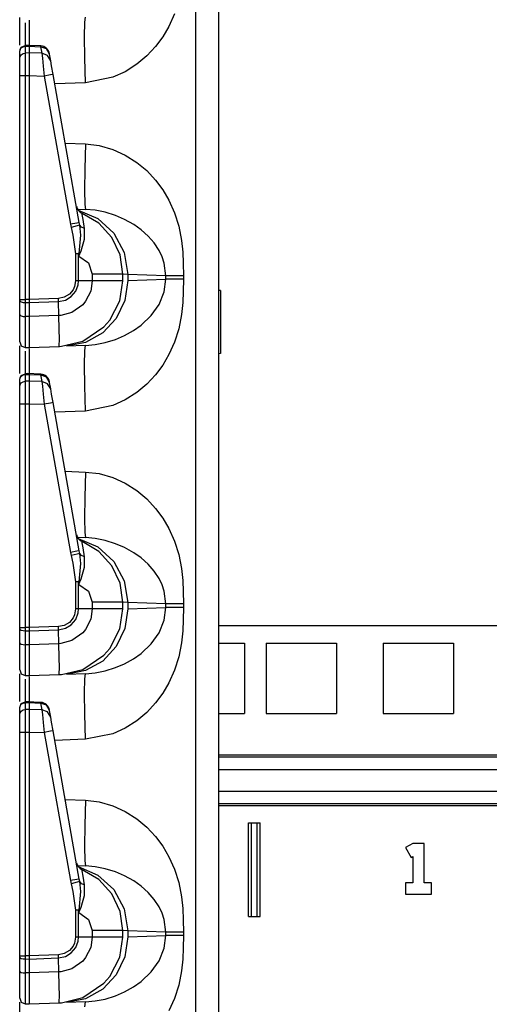
# Model space of a CAD drawing. Extents: x 9 to 73, y 6 to 131.
# Drawn here: x 9 to 12, y 62 to 67 of the extents above; entities that cross this region are included whole.
import ezdxf

# ---------------------------------------------------------------- set-up
doc = ezdxf.new("R2010")
doc.units = 0
doc.header["$MEASUREMENT"] = 0
doc.layers.add('PACKAGE1', color=7, linetype='CONTINUOUS')

msp = doc.modelspace()

# ---------------------------------------------------------------- linework, layer by layer
at = {"layer": 'PACKAGE1', "color": 95, "linetype": 'CONTINUOUS'}
for p, q in [((10.1668, 48.7953), (10.1668, 67.986)), ((10.2875, 67.9839), (10.2875, 48.7974)), ((10.0523, 66.7961), (10.0226, 66.7293)), ((9.2275, 66.6555), (9.2275, 66.7766)), ((9.2569, 66.7479), (9.2569, 66.7147)), ((9.2775, 66.7601), (9.2774, 66.7393)), ((9.2774, 66.7393), (9.2775, 66.6278)), ((9.2775, 66.7625), (9.2775, 66.7601)), ((9.573, 66.6753), (9.5743, 66.7512)), ((9.5743, 66.7512), (9.578, 66.7779)), ((10.0226, 66.7293), (9.9899, 66.6736)), ((9.2569, 66.7147), (9.2569, 66.6224)), ((9.5743, 66.5619), (9.573, 66.6753)), ((9.2275, 66.6289), (9.2275, 66.6555)), ((9.236, 66.6184), (9.2568, 66.6275)), ((9.2456, 66.6209), (9.2569, 66.6232)), ((9.2775, 66.6275), (9.2568, 66.6272)), ((9.2569, 66.6263), (9.2569, 66.6232)), ((9.2569, 66.6232), (9.2775, 66.6236)), ((9.2569, 66.6232), (9.2569, 66.5871)), ((9.3392, 66.6251), (9.2697, 66.6282)), ((9.2775, 66.6277), (9.2775, 66.6236)), ((9.2775, 66.6259), (9.2775, 66.6277)), ((9.2775, 66.6236), (9.2775, 66.5874)), ((9.2775, 66.6236), (9.3392, 66.6208)), ((9.3392, 66.6251), (9.3392, 66.6208)), ((9.9899, 66.6736), (9.9516, 66.6221)), ((9.2275, 66.5975), (9.236, 66.6184)), ((9.2275, 66.5943), (9.2297, 66.6052)), ((9.2275, 66.5581), (9.2275, 66.5943)), ((9.2297, 66.6052), (9.2361, 66.6146)), ((9.2297, 66.5691), (9.2361, 66.5784)), ((9.2361, 66.6146), (9.2456, 66.6209)), ((9.2361, 66.5784), (9.2456, 66.5847)), ((9.2456, 66.5847), (9.2569, 66.5871)), ((9.2775, 66.5874), (9.2569, 66.5871)), ((9.2569, 66.5871), (9.2569, 66.5724)), ((9.2569, 66.5724), (9.2569, 66.5446)), ((9.3454, 66.5856), (9.2775, 66.5874)), ((9.2775, 66.5874), (9.2775, 66.5702)), ((9.2775, 66.5702), (9.2775, 66.5428)), ((9.3392, 66.6208), (9.3454, 66.5856)), ((9.3703, 66.6093), (9.3392, 66.6208)), ((9.3765, 66.5741), (9.3454, 66.5856)), ((9.3454, 66.5856), (9.3484, 66.5606)), ((9.3866, 66.5813), (9.3703, 66.6093)), ((9.3929, 66.546), (9.3765, 66.5741)), ((9.3866, 66.5813), (9.3862, 66.5838)), ((9.3929, 66.546), (9.3866, 66.5813)), ((9.9042, 66.5714), (9.8514, 66.5272)), ((9.9516, 66.6221), (9.9042, 66.5714)), ((9.2275, 66.5581), (9.2297, 66.5691)), ((9.2275, 66.547), (9.2275, 66.5581)), ((9.2275, 66.5259), (9.2275, 66.547)), ((9.2275, 66.4981), (9.2275, 66.5259)), ((9.2569, 66.5446), (9.2569, 66.508)), ((9.2775, 66.5428), (9.2775, 66.5076)), ((9.3484, 66.5606), (9.353, 66.5175)), ((9.353, 66.5175), (9.3582, 66.4646)), ((9.3976, 66.5191), (9.3929, 66.546)), ((9.4057, 66.4733), (9.3976, 66.5191)), ((9.578, 66.4281), (9.5743, 66.5619)), ((9.8514, 66.5272), (9.7897, 66.4878)), ((9.2275, 66.4668), (9.2275, 66.4981)), ((9.2275, 66.4668), (9.2297, 66.4668)), ((9.2275, 65.2735), (9.2275, 66.4668)), ((9.2297, 66.4668), (9.2361, 66.4668)), ((9.2361, 66.4668), (9.2456, 66.4668)), ((9.2456, 66.4668), (9.2569, 66.4668)), ((9.2569, 66.508), (9.2569, 66.4743)), ((9.2569, 66.4743), (9.2569, 66.4668)), ((9.2569, 66.4668), (9.2569, 65.2735)), ((9.2569, 66.4668), (9.2775, 66.4668)), ((9.2775, 66.5076), (9.2775, 66.4668)), ((9.2775, 66.4668), (9.2775, 65.2735)), ((9.2775, 66.4668), (9.3582, 66.4646)), ((9.3919, 66.4706), (9.3582, 66.4646)), ((9.4057, 66.4733), (9.3919, 66.4706)), ((9.545, 65.6831), (9.4057, 66.4733)), ((9.7897, 66.4878), (9.7241, 66.4578)), ((9.3582, 66.4646), (9.4975, 65.6744)), ((9.578, 66.4281), (9.4147, 66.4224)), ((9.7241, 66.4578), (9.578, 66.4281)), ((9.4703, 66.107), (9.578, 66.1032)), ((9.578, 66.1032), (9.5743, 65.9695)), ((9.578, 66.1032), (9.6513, 66.0945)), ((9.6513, 66.0945), (9.7241, 66.0735)), ((9.7241, 66.0735), (9.7896, 66.0435)), ((9.7896, 66.0435), (9.8514, 66.0041)), ((9.8514, 66.0041), (9.9042, 65.96)), ((9.5743, 65.9695), (9.573, 65.856)), ((9.9042, 65.96), (9.9516, 65.9093)), ((9.9516, 65.9093), (9.9898, 65.8578)), ((9.573, 65.856), (9.5743, 65.7802)), ((9.9898, 65.8578), (10.0226, 65.802)), ((10.0226, 65.802), (10.0523, 65.7353)), ((9.5349, 65.7549), (9.578, 65.7534)), ((9.5388, 65.7489), (9.6441, 65.7044)), ((9.6486, 65.6797), (9.56, 65.7324)), ((9.5604, 65.7264), (9.56, 65.7324)), ((9.5743, 65.7802), (9.578, 65.7534)), ((9.6304, 65.7486), (9.578, 65.7534)), ((9.6827, 65.7381), (9.6304, 65.7486)), ((9.7372, 65.7211), (9.6827, 65.7381)), ((10.0523, 65.7353), (10.0747, 65.6641)), ((9.5312, 65.6804), (9.4975, 65.6744)), ((9.545, 65.6831), (9.5312, 65.6804)), ((9.5477, 65.6693), (9.545, 65.6831)), ((9.5649, 65.6988), (9.5604, 65.7264)), ((9.5735, 65.6515), (9.5649, 65.6988)), ((9.6441, 65.7044), (9.7291, 65.6263)), ((9.7181, 65.6036), (9.6486, 65.6797)), ((9.7863, 65.7001), (9.7372, 65.7211)), ((9.8349, 65.673), (9.7863, 65.7001)), ((9.4975, 65.6744), (9.5011, 65.6575)), ((9.5329, 65.6654), (9.5011, 65.6575)), ((9.5011, 65.6575), (9.5104, 65.6163)), ((9.5477, 65.6693), (9.5329, 65.6654)), ((9.5569, 65.6582), (9.5477, 65.6693)), ((9.5536, 65.6162), (9.5477, 65.6693)), ((9.5735, 65.6515), (9.5569, 65.6582)), ((9.5731, 65.5953), (9.5735, 65.6515)), ((9.7291, 65.6263), (9.7841, 65.5233)), ((9.8742, 65.6452), (9.8349, 65.673)), ((9.9125, 65.6111), (9.8742, 65.6452)), ((10.0747, 65.6641), (10.0897, 65.5884)), ((9.5104, 65.6163), (9.5253, 65.5169)), ((9.5449, 65.5177), (9.5536, 65.6162)), ((9.5554, 65.5334), (9.5731, 65.5953)), ((9.7623, 65.5104), (9.7181, 65.6036)), ((9.9444, 65.5745), (9.9125, 65.6111)), ((9.9704, 65.5349), (9.9444, 65.5745)), ((10.0897, 65.5884), (10.0965, 65.5252)), ((9.5434, 65.5048), (9.5554, 65.5334)), ((9.7841, 65.5233), (9.803, 65.4072)), ((9.9866, 65.5013), (9.9704, 65.5349)), ((10.0965, 65.5252), (10.0994, 65.4659)), ((9.5354, 65.5173), (9.5253, 65.5169)), ((9.5332, 65.5169), (9.5253, 65.5169)), ((9.5253, 65.5169), (9.5253, 65.3729)), ((9.5408, 65.5169), (9.5332, 65.5169)), ((9.5449, 65.5177), (9.5354, 65.5173)), ((9.5408, 65.5169), (9.5429, 65.5173)), ((9.5408, 65.3729), (9.5408, 65.5169)), ((9.5408, 65.5169), (9.5431, 65.5041)), ((9.5429, 65.5173), (9.5449, 65.5177)), ((9.5431, 65.5041), (9.5434, 65.5048)), ((9.5432, 65.5048), (9.5431, 65.5041)), ((9.5431, 65.5041), (9.5943, 65.468)), ((9.5449, 65.5177), (9.5432, 65.5048)), ((9.5943, 65.468), (9.6139, 65.4085)), ((9.7775, 65.4085), (9.7623, 65.5104)), ((9.998, 65.4674), (9.9866, 65.5013)), ((10.0069, 65.4), (9.998, 65.4674)), ((10.0994, 65.4659), (10.1, 65.4)), ((9.5253, 65.3729), (9.52, 65.3418)), ((9.5408, 65.3729), (9.5253, 65.3729)), ((9.5388, 65.3518), (9.5408, 65.3729)), ((9.6139, 65.3729), (9.5408, 65.3729)), ((9.6139, 65.3729), (9.6057, 65.3182)), ((9.6139, 65.4085), (9.6139, 65.3729)), ((9.6995, 65.4085), (9.6139, 65.4085)), ((9.6995, 65.3729), (9.6139, 65.3729)), ((9.7572, 65.4085), (9.6995, 65.4085)), ((9.7572, 65.3729), (9.6995, 65.3729)), ((9.7775, 65.4085), (9.7572, 65.4085)), ((9.7775, 65.3729), (9.7572, 65.3729)), ((9.761, 65.2667), (9.7775, 65.3729)), ((9.803, 65.4072), (9.7775, 65.4085)), ((9.7775, 65.3729), (9.7775, 65.4085)), ((9.803, 65.3742), (9.7874, 65.2683)), ((10.0069, 65.4), (9.803, 65.4072)), ((9.803, 65.4072), (9.803, 65.3742)), ((9.803, 65.3742), (10.0069, 65.3813)), ((9.998, 65.3139), (10.0069, 65.3813)), ((10.0069, 65.3813), (10.0069, 65.4)), ((10.0199, 65.4), (10.0069, 65.4)), ((10.0199, 65.3813), (10.0069, 65.3813)), ((10.0413, 65.4), (10.0199, 65.4)), ((10.0413, 65.3813), (10.0199, 65.3813)), ((10.0689, 65.4), (10.0413, 65.4)), ((10.0689, 65.3813), (10.0413, 65.3813)), ((10.1, 65.4), (10.0689, 65.4)), ((10.1, 65.3813), (10.0689, 65.3813)), ((10.1, 65.3813), (10.0994, 65.3155)), ((10.1, 65.4), (10.1, 65.3813)), ((9.5124, 65.3254), (9.4921, 65.3012)), ((9.5024, 65.2889), (9.526, 65.3173)), ((9.52, 65.3418), (9.5124, 65.3254)), ((9.526, 65.3173), (9.5388, 65.3518)), ((9.6057, 65.3182), (9.5786, 65.264)), ((9.9704, 65.2464), (9.998, 65.3139)), ((10.0994, 65.3155), (10.0965, 65.2562)), ((10.2975, 65.3209), (10.2875, 65.3213)), ((10.2975, 65.3209), (10.2975, 64.9843)), ((9.2275, 65.2669), (9.2275, 65.2735)), ((9.2275, 65.2735), (9.2361, 65.2735)), ((9.2275, 65.1923), (9.2275, 65.2669)), ((9.2275, 65.2669), (9.2297, 65.263)), ((9.2297, 65.263), (9.2361, 65.2597)), ((9.2361, 65.2735), (9.2569, 65.2735)), ((9.2361, 65.2597), (9.2456, 65.2574)), ((9.2775, 65.2735), (9.2569, 65.2735)), ((9.2569, 65.2735), (9.2569, 65.2585)), ((9.2569, 65.2585), (9.2569, 65.2566)), ((9.434, 65.279), (9.2775, 65.2735)), ((9.2775, 65.2735), (9.2775, 65.2565)), ((9.2775, 65.2565), (9.4344, 65.262)), ((9.4649, 65.2852), (9.434, 65.279)), ((9.4344, 65.262), (9.434, 65.279)), ((9.4344, 65.262), (9.4708, 65.2697)), ((9.436, 65.1876), (9.4344, 65.262)), ((9.4921, 65.3012), (9.4649, 65.2852)), ((9.4708, 65.2697), (9.5024, 65.2889)), ((9.5786, 65.264), (9.5631, 65.2453)), ((9.7071, 65.1624), (9.761, 65.2667)), ((9.7874, 65.2683), (9.7416, 65.1723)), ((9.2456, 65.2574), (9.2569, 65.2566)), ((9.2569, 65.2566), (9.2569, 65.1821)), ((9.2569, 65.2566), (9.2775, 65.2565)), ((9.2775, 65.2565), (9.2775, 65.182)), ((9.5631, 65.2453), (9.5056, 65.2042)), ((9.9285, 65.1874), (9.9704, 65.2464)), ((10.0965, 65.2562), (10.0897, 65.1929)), ((9.2275, 65.1511), (9.2275, 65.1923)), ((9.2275, 65.1923), (9.2297, 65.1885)), ((9.2297, 65.1885), (9.2361, 65.1852)), ((9.2361, 65.1852), (9.2456, 65.1829)), ((9.2456, 65.1829), (9.2569, 65.1821)), ((9.2569, 65.1821), (9.2569, 65.1352)), ((9.2775, 65.182), (9.2569, 65.1821)), ((9.436, 65.1875), (9.2775, 65.182)), ((9.2775, 65.182), (9.2775, 65.1149)), ((9.4459, 65.1882), (9.436, 65.1876)), ((9.438, 65.1146), (9.436, 65.1875)), ((9.5056, 65.2042), (9.4459, 65.1882)), ((9.7416, 65.1723), (9.6698, 65.0953)), ((9.6765, 65.1269), (9.7071, 65.1624)), ((9.8742, 65.1361), (9.9285, 65.1874)), ((10.0897, 65.1929), (10.0747, 65.1173)), ((9.2275, 65.096), (9.2275, 65.1511)), ((9.2569, 65.1352), (9.2569, 65.0726)), ((9.2775, 65.1149), (9.2775, 65.0626)), ((9.4387, 65.0595), (9.438, 65.1146)), ((9.5642, 65.0507), (9.6765, 65.1269)), ((9.7863, 65.0812), (9.834, 65.1078)), ((9.834, 65.1078), (9.8742, 65.1361)), ((10.0747, 65.1173), (10.0523, 65.0461)), ((9.2275, 65.0601), (9.2275, 65.096)), ((9.2275, 65.0478), (9.2275, 65.0601)), ((9.2275, 65.0478), (9.2361, 65.0267)), ((9.2569, 65.0726), (9.2569, 65.0318)), ((9.2775, 65.0626), (9.2775, 65.0296)), ((9.4386, 65.0285), (9.4387, 65.0595)), ((9.4498, 65.0236), (9.5642, 65.0507)), ((9.6698, 65.0953), (9.5788, 65.0444)), ((9.6827, 65.0432), (9.7372, 65.0602)), ((9.7372, 65.0602), (9.7863, 65.0812)), ((9.2275, 64.9055), (9.2275, 65.0266)), ((9.2361, 65.0267), (9.2569, 65.0178)), ((9.2569, 65.0318), (9.2569, 65.0178)), ((9.2569, 65.0178), (9.2775, 65.0174)), ((9.2569, 64.9979), (9.2569, 64.9647)), ((9.2775, 65.0101), (9.2774, 64.9893)), ((9.2775, 65.0296), (9.2775, 65.0174)), ((9.2775, 65.0174), (9.4397, 65.0231)), ((9.2775, 65.0125), (9.2775, 65.0101)), ((9.4386, 65.025), (9.4386, 65.0285)), ((9.4387, 65.0237), (9.4386, 65.025)), ((9.4388, 65.0233), (9.4387, 65.0237)), ((9.439, 65.0231), (9.4388, 65.0233)), ((9.4391, 65.0231), (9.439, 65.0231)), ((9.4392, 65.0231), (9.4391, 65.0231)), ((9.4395, 65.0231), (9.4392, 65.0231)), ((9.4396, 65.0231), (9.4395, 65.0231)), ((9.4396, 65.0231), (9.4397, 65.0231)), ((9.4397, 65.0231), (9.4498, 65.0236)), ((9.5788, 65.0444), (9.4772, 65.0244)), ((9.578, 65.0279), (9.4772, 65.0244)), ((9.573, 64.9253), (9.5743, 65.0012)), ((9.5743, 65.0012), (9.578, 65.0279)), ((9.578, 65.0279), (9.6304, 65.0327)), ((9.6304, 65.0327), (9.6827, 65.0432)), ((10.0523, 65.0461), (10.0226, 64.9793)), ((9.2569, 64.9647), (9.2569, 64.8724)), ((9.2774, 64.9893), (9.2775, 64.8778)), ((10.0226, 64.9793), (9.9899, 64.9236)), ((10.2975, 64.9843), (10.2875, 64.9839)), ((9.2275, 64.8789), (9.2275, 64.9055)), ((9.5743, 64.8119), (9.573, 64.9253)), ((9.9899, 64.9236), (9.9516, 64.8721)), ((9.2275, 64.8475), (9.236, 64.8684)), ((9.2275, 64.8443), (9.2297, 64.8552)), ((9.2275, 64.8081), (9.2275, 64.8443)), ((9.2297, 64.8552), (9.2361, 64.8646)), ((9.236, 64.8684), (9.2568, 64.8775)), ((9.2361, 64.8646), (9.2456, 64.8709)), ((9.2456, 64.8709), (9.2569, 64.8732)), ((9.2775, 64.8775), (9.2568, 64.8772)), ((9.2569, 64.8771), (9.2569, 64.8732)), ((9.2569, 64.8732), (9.2775, 64.8736)), ((9.2569, 64.8732), (9.2569, 64.8371)), ((9.3392, 64.8751), (9.2697, 64.8782)), ((9.2775, 64.8759), (9.2775, 64.8777)), ((9.2775, 64.8777), (9.2775, 64.8736)), ((9.2775, 64.8736), (9.2775, 64.8374)), ((9.2775, 64.8736), (9.3392, 64.8708)), ((9.3392, 64.8751), (9.3392, 64.8708)), ((9.3703, 64.8593), (9.3392, 64.8708)), ((9.3392, 64.8708), (9.3454, 64.8356)), ((9.3866, 64.8313), (9.3703, 64.8593)), ((9.9516, 64.8721), (9.9042, 64.8214)), ((9.2275, 64.8081), (9.2297, 64.8191)), ((9.2275, 64.797), (9.2275, 64.8081)), ((9.2275, 64.7759), (9.2275, 64.797)), ((9.2297, 64.8191), (9.2361, 64.8284)), ((9.2361, 64.8284), (9.2456, 64.8347)), ((9.2456, 64.8347), (9.2569, 64.8371)), ((9.2775, 64.8374), (9.2569, 64.8371)), ((9.2569, 64.8371), (9.2569, 64.8224)), ((9.2569, 64.8224), (9.2569, 64.7946)), ((9.2569, 64.7946), (9.2569, 64.758)), ((9.2775, 64.8374), (9.2775, 64.8202)), ((9.3454, 64.8356), (9.2775, 64.8374)), ((9.2775, 64.8202), (9.2775, 64.7928)), ((9.2775, 64.7928), (9.2775, 64.7576)), ((9.3765, 64.8241), (9.3454, 64.8356)), ((9.3454, 64.8356), (9.3484, 64.8106)), ((9.3484, 64.8106), (9.353, 64.7675)), ((9.3929, 64.796), (9.3765, 64.8241)), ((9.3866, 64.8313), (9.3862, 64.8338)), ((9.3929, 64.796), (9.3866, 64.8313)), ((9.3976, 64.7691), (9.3929, 64.796)), ((9.578, 64.6781), (9.5743, 64.8119)), ((9.9042, 64.8214), (9.8514, 64.7772)), ((9.2275, 64.7481), (9.2275, 64.7759)), ((9.2275, 64.7168), (9.2275, 64.7481)), ((9.2569, 64.758), (9.2569, 64.7243)), ((9.2775, 64.7576), (9.2775, 64.7168)), ((9.353, 64.7675), (9.3582, 64.7146)), ((9.4057, 64.7233), (9.3976, 64.7691)), ((9.7897, 64.7378), (9.7241, 64.7078)), ((9.8514, 64.7772), (9.7897, 64.7378)), ((9.2275, 63.5235), (9.2275, 64.7168)), ((9.2275, 64.7168), (9.2297, 64.7168)), ((9.2297, 64.7168), (9.2361, 64.7168)), ((9.2361, 64.7168), (9.2456, 64.7168)), ((9.2456, 64.7168), (9.2569, 64.7168)), ((9.2569, 64.7243), (9.2569, 64.7168)), ((9.2569, 64.7168), (9.2775, 64.7168)), ((9.2569, 64.7168), (9.2569, 63.5235)), ((9.2775, 64.7168), (9.3582, 64.7146)), ((9.2775, 64.7168), (9.2775, 63.5235)), ((9.3919, 64.7206), (9.3582, 64.7146)), ((9.3582, 64.7146), (9.4975, 63.9244)), ((9.4057, 64.7233), (9.3919, 64.7206)), ((9.545, 63.933), (9.4057, 64.7233)), ((9.7241, 64.7078), (9.578, 64.6781)), ((9.578, 64.6781), (9.4147, 64.6724)), ((9.4703, 64.357), (9.578, 64.3532)), ((9.578, 64.3532), (9.5743, 64.2195)), ((9.578, 64.3532), (9.6513, 64.3445)), ((9.6513, 64.3445), (9.7241, 64.3235)), ((9.7241, 64.3235), (9.7896, 64.2935)), ((9.7896, 64.2935), (9.8514, 64.2541)), ((9.5743, 64.2195), (9.573, 64.106)), ((9.8514, 64.2541), (9.9042, 64.21)), ((9.9042, 64.21), (9.9516, 64.1593)), ((9.9516, 64.1593), (9.9898, 64.1078)), ((9.573, 64.106), (9.5743, 64.0302)), ((9.9898, 64.1078), (10.0226, 64.052)), ((10.0226, 64.052), (10.0523, 63.9853)), ((9.5349, 64.0049), (9.578, 64.0034)), ((9.5388, 63.9989), (9.6441, 63.9544)), ((9.5743, 64.0302), (9.578, 64.0034)), ((9.6304, 63.9986), (9.578, 64.0034)), ((9.6827, 63.9881), (9.6304, 63.9986)), ((9.6486, 63.9297), (9.56, 63.9824)), ((9.5604, 63.9764), (9.56, 63.9824)), ((9.5649, 63.9488), (9.5604, 63.9764)), ((9.5735, 63.9015), (9.5649, 63.9488)), ((9.6441, 63.9544), (9.7291, 63.8763)), ((9.7372, 63.9711), (9.6827, 63.9881)), ((9.7863, 63.9501), (9.7372, 63.9711)), ((9.8349, 63.923), (9.7863, 63.9501)), ((10.0523, 63.9853), (10.0747, 63.9141)), ((9.5312, 63.9304), (9.4975, 63.9244)), ((9.4975, 63.9244), (9.5011, 63.9075)), ((9.5329, 63.9154), (9.5011, 63.9075)), ((9.5011, 63.9075), (9.5104, 63.8663)), ((9.545, 63.933), (9.5312, 63.9304)), ((9.5477, 63.9194), (9.5329, 63.9154)), ((9.5477, 63.9194), (9.545, 63.933)), ((9.5536, 63.8662), (9.5477, 63.9194)), ((9.5569, 63.9082), (9.5477, 63.9194)), ((9.5735, 63.9015), (9.5569, 63.9082)), ((9.5731, 63.8453), (9.5735, 63.9015)), ((9.7181, 63.8536), (9.6486, 63.9297)), ((9.8742, 63.8952), (9.8349, 63.923)), ((9.9125, 63.8611), (9.8742, 63.8952)), ((10.0747, 63.9141), (10.0897, 63.8384)), ((9.5104, 63.8663), (9.5253, 63.7669)), ((9.5449, 63.7677), (9.5536, 63.8662)), ((9.5554, 63.7834), (9.5731, 63.8453)), ((9.7623, 63.7604), (9.7181, 63.8536)), ((9.7291, 63.8763), (9.7841, 63.7733)), ((9.9444, 63.8245), (9.9125, 63.8611)), ((9.9704, 63.7849), (9.9444, 63.8245)), ((10.0897, 63.8384), (10.0965, 63.7752)), ((9.5354, 63.7673), (9.5253, 63.7669)), ((9.5332, 63.7669), (9.5253, 63.7669)), ((9.5253, 63.7669), (9.5253, 63.6229)), ((9.5408, 63.7669), (9.5332, 63.7669)), ((9.5449, 63.7677), (9.5354, 63.7673)), ((9.5408, 63.7669), (9.5429, 63.7673)), ((9.5408, 63.6229), (9.5408, 63.7669)), ((9.5408, 63.7669), (9.5431, 63.7541)), ((9.5429, 63.7673), (9.5449, 63.7677)), ((9.5432, 63.7548), (9.5431, 63.7541)), ((9.5431, 63.7541), (9.5434, 63.7547)), ((9.5431, 63.7541), (9.5943, 63.718)), ((9.5449, 63.7677), (9.5432, 63.7548)), ((9.5434, 63.7547), (9.5554, 63.7834)), ((9.7775, 63.6585), (9.7623, 63.7604)), ((9.7841, 63.7733), (9.803, 63.6572)), ((9.9866, 63.7513), (9.9704, 63.7849)), ((9.998, 63.7174), (9.9866, 63.7513)), ((10.0965, 63.7752), (10.0994, 63.7159)), ((9.5943, 63.718), (9.6139, 63.6585)), ((10.0069, 63.65), (9.998, 63.7174)), ((10.0994, 63.7159), (10.1, 63.65)), ((9.6995, 63.6585), (9.6139, 63.6585)), ((9.6139, 63.6585), (9.6139, 63.6229)), ((9.7572, 63.6585), (9.6995, 63.6585)), ((9.7775, 63.6585), (9.7572, 63.6585)), ((9.803, 63.6572), (9.7775, 63.6585)), ((9.7775, 63.6229), (9.7775, 63.6585)), ((9.803, 63.6572), (9.803, 63.6242)), ((10.0069, 63.65), (9.803, 63.6572)), ((9.803, 63.6242), (10.0069, 63.6313)), ((9.998, 63.5639), (10.0069, 63.6313)), ((10.0069, 63.6313), (10.0069, 63.65)), ((10.0199, 63.65), (10.0069, 63.65)), ((10.0199, 63.6313), (10.0069, 63.6313)), ((10.0413, 63.65), (10.0199, 63.65)), ((10.0413, 63.6313), (10.0199, 63.6313)), ((10.0689, 63.65), (10.0413, 63.65)), ((10.0689, 63.6313), (10.0413, 63.6313)), ((10.1, 63.65), (10.0689, 63.65)), ((10.1, 63.6313), (10.0689, 63.6313)), ((10.1, 63.6313), (10.0994, 63.5655)), ((10.1, 63.65), (10.1, 63.6313)), ((9.52, 63.5918), (9.5124, 63.5754)), ((9.5253, 63.6229), (9.52, 63.5918)), ((9.5408, 63.6229), (9.5253, 63.6229)), ((9.526, 63.5673), (9.5388, 63.6018)), ((9.5388, 63.6018), (9.5408, 63.6229)), ((9.6139, 63.6229), (9.5408, 63.6229)), ((9.6139, 63.6229), (9.6057, 63.5682)), ((9.6995, 63.6229), (9.6139, 63.6229)), ((9.7572, 63.6229), (9.6995, 63.6229)), ((9.7775, 63.6229), (9.7572, 63.6229)), ((9.761, 63.5167), (9.7775, 63.6229)), ((9.803, 63.6242), (9.7874, 63.5183)), ((9.434, 63.529), (9.2775, 63.5235)), ((9.4649, 63.5352), (9.434, 63.529)), ((9.4344, 63.512), (9.434, 63.529)), ((9.4921, 63.5512), (9.4649, 63.5352)), ((9.4708, 63.5197), (9.5024, 63.5389)), ((9.5124, 63.5754), (9.4921, 63.5512)), ((9.5024, 63.5389), (9.526, 63.5673)), ((9.6057, 63.5682), (9.5786, 63.514)), ((9.9704, 63.4964), (9.998, 63.5639)), ((10.0994, 63.5655), (10.0965, 63.5062)), ((9.2275, 63.5169), (9.2275, 63.5235)), ((9.2275, 63.5235), (9.2361, 63.5235)), ((9.2275, 63.5169), (9.2297, 63.513)), ((9.2275, 63.4423), (9.2275, 63.5169)), ((9.2297, 63.513), (9.2361, 63.5097)), ((9.2361, 63.5235), (9.2569, 63.5235)), ((9.2361, 63.5097), (9.2456, 63.5075)), ((9.2456, 63.5075), (9.2569, 63.5066)), ((9.2569, 63.5235), (9.2569, 63.5085)), ((9.2775, 63.5235), (9.2569, 63.5235)), ((9.2569, 63.5085), (9.2569, 63.5066)), ((9.2569, 63.5066), (9.2569, 63.4321)), ((9.2569, 63.5066), (9.2775, 63.5065)), ((9.2775, 63.5235), (9.2775, 63.5065)), ((9.2775, 63.5065), (9.4344, 63.512)), ((9.2775, 63.5065), (9.2775, 63.432)), ((9.4344, 63.512), (9.4708, 63.5197)), ((9.436, 63.4376), (9.4344, 63.512)), ((9.5631, 63.4953), (9.5056, 63.4542)), ((9.5786, 63.514), (9.5631, 63.4953)), ((9.7071, 63.4124), (9.761, 63.5167)), ((9.7874, 63.5183), (9.7416, 63.4223)), ((9.9285, 63.4374), (9.9704, 63.4964)), ((10.0965, 63.5062), (10.0897, 63.443)), ((9.2275, 63.4011), (9.2275, 63.4423)), ((9.2275, 63.4423), (9.2297, 63.4385)), ((9.2297, 63.4385), (9.2361, 63.4352)), ((9.2361, 63.4352), (9.2456, 63.4329)), ((9.2456, 63.4329), (9.2569, 63.4321)), ((9.2569, 63.4321), (9.2569, 63.3852)), ((9.2775, 63.432), (9.2569, 63.4321)), ((9.436, 63.4375), (9.2775, 63.432)), ((9.2775, 63.432), (9.2775, 63.3649)), ((9.4459, 63.4382), (9.436, 63.4376)), ((9.438, 63.3646), (9.436, 63.4375)), ((9.5056, 63.4542), (9.4459, 63.4382)), ((9.7416, 63.4223), (9.6698, 63.3452)), ((9.8742, 63.3861), (9.9285, 63.4374)), ((10.0897, 63.443), (10.0747, 63.3673)), ((9.2275, 63.346), (9.2275, 63.4011)), ((9.2569, 63.3852), (9.2569, 63.3226)), ((9.5642, 63.3007), (9.6765, 63.3769)), ((9.6765, 63.3769), (9.7071, 63.4124)), ((9.834, 63.3578), (9.8742, 63.3861)), ((9.2275, 63.3101), (9.2275, 63.346)), ((9.2569, 63.3226), (9.2569, 63.2818)), ((9.2775, 63.3649), (9.2775, 63.3126)), ((9.4387, 63.3095), (9.438, 63.3646)), ((9.6698, 63.3452), (9.5788, 63.2944)), ((9.7372, 63.3102), (9.7863, 63.3312)), ((9.7863, 63.3312), (9.834, 63.3578)), ((10.0747, 63.3673), (10.0523, 63.2961)), ((9.2275, 63.2978), (9.2275, 63.3101)), ((9.2275, 63.2978), (9.2361, 63.2767)), ((9.2275, 63.1555), (9.2275, 63.2766)), ((9.2361, 63.2767), (9.2569, 63.2678)), ((9.2569, 63.2818), (9.2569, 63.2678)), ((9.2569, 63.2678), (9.2775, 63.2674)), ((9.2775, 63.3126), (9.2775, 63.2796)), ((9.2775, 63.2796), (9.2775, 63.2674)), ((9.2775, 63.2674), (9.4397, 63.2731)), ((9.4386, 63.2785), (9.4387, 63.3095)), ((9.4386, 63.275), (9.4386, 63.2785)), ((9.4387, 63.2737), (9.4386, 63.275)), ((9.4388, 63.2733), (9.4387, 63.2737)), ((9.439, 63.2731), (9.4388, 63.2733)), ((9.4391, 63.2731), (9.439, 63.2731)), ((9.4392, 63.2731), (9.4391, 63.2731)), ((9.4395, 63.2731), (9.4392, 63.2731)), ((9.4396, 63.2731), (9.4395, 63.2731)), ((9.4396, 63.2731), (9.4397, 63.2731)), ((9.4397, 63.2731), (9.4498, 63.2736)), ((9.4498, 63.2736), (9.5642, 63.3007)), ((9.5788, 63.2944), (9.4772, 63.2744)), ((9.578, 63.2779), (9.4772, 63.2744)), ((9.5743, 63.2512), (9.578, 63.2779)), ((9.578, 63.2779), (9.6304, 63.2827)), ((9.6304, 63.2827), (9.6827, 63.2932)), ((9.6827, 63.2932), (9.7372, 63.3102)), ((10.0523, 63.2961), (10.0226, 63.2293)), ((9.2569, 63.2479), (9.2569, 63.2147)), ((9.2569, 63.2147), (9.2569, 63.1224)), ((9.2775, 63.2601), (9.2774, 63.2393)), ((9.2774, 63.2393), (9.2775, 63.1278)), ((9.2775, 63.2625), (9.2775, 63.2601)), ((9.573, 63.1753), (9.5743, 63.2512)), ((10.0226, 63.2293), (9.9899, 63.1736)), ((9.5743, 63.0619), (9.573, 63.1753)), ((9.9899, 63.1736), (9.9516, 63.1221)), ((9.2275, 63.1288), (9.2275, 63.1555)), ((9.2275, 63.0975), (9.236, 63.1184)), ((9.2275, 63.0943), (9.2297, 63.1052)), ((9.2297, 63.1052), (9.2361, 63.1146)), ((9.236, 63.1184), (9.2568, 63.1275)), ((9.2361, 63.1146), (9.2456, 63.1209)), ((9.2456, 63.1209), (9.2569, 63.1232)), ((9.2775, 63.1275), (9.2568, 63.1272)), ((9.2569, 63.1263), (9.2569, 63.1232)), ((9.2569, 63.1232), (9.2775, 63.1236)), ((9.2569, 63.1232), (9.2569, 63.0871)), ((9.3392, 63.1251), (9.2697, 63.1282)), ((9.2775, 63.1259), (9.2775, 63.1277)), ((9.2775, 63.1277), (9.2775, 63.1236)), ((9.2775, 63.1236), (9.3392, 63.1208)), ((9.2775, 63.1236), (9.2775, 63.0874)), ((9.3392, 63.1251), (9.3392, 63.1208)), ((9.3392, 63.1208), (9.3454, 63.0856)), ((9.3703, 63.1093), (9.3392, 63.1208)), ((9.3866, 63.0813), (9.3703, 63.1093)), ((9.9516, 63.1221), (9.9042, 63.0714)), ((9.2275, 63.0581), (9.2275, 63.0943)), ((9.2275, 63.0581), (9.2297, 63.0691)), ((9.2275, 63.047), (9.2275, 63.0581)), ((9.2297, 63.0691), (9.2361, 63.0784)), ((9.2361, 63.0784), (9.2456, 63.0847)), ((9.2456, 63.0847), (9.2569, 63.0871)), ((9.2775, 63.0874), (9.2569, 63.0871)), ((9.2569, 63.0871), (9.2569, 63.0724)), ((9.2569, 63.0724), (9.2569, 63.0446)), ((9.2775, 63.0874), (9.2775, 63.0702)), ((9.3454, 63.0856), (9.2775, 63.0874)), ((9.2775, 63.0702), (9.2775, 63.0428)), ((9.3454, 63.0856), (9.3484, 63.0606)), ((9.3765, 63.0741), (9.3454, 63.0856)), ((9.3484, 63.0606), (9.353, 63.0175)), ((9.3929, 63.046), (9.3765, 63.0741)), ((9.3866, 63.0813), (9.3862, 63.0838)), ((9.3929, 63.046), (9.3866, 63.0813)), ((9.578, 62.9281), (9.5743, 63.0619)), ((9.9042, 63.0714), (9.8514, 63.0272)), ((9.2275, 63.0259), (9.2275, 63.047)), ((9.2275, 62.9981), (9.2275, 63.0259)), ((9.2569, 63.0446), (9.2569, 63.008)), ((9.2569, 63.008), (9.2569, 62.9743)), ((9.2775, 63.0428), (9.2775, 63.0076)), ((9.2775, 63.0076), (9.2775, 62.9668)), ((9.353, 63.0175), (9.3582, 62.9646)), ((9.3976, 63.0191), (9.3929, 63.046)), ((9.4057, 62.9733), (9.3976, 63.0191)), ((9.8514, 63.0272), (9.7897, 62.9878)), ((9.2275, 62.9668), (9.2275, 62.9981)), ((9.2275, 61.7735), (9.2275, 62.9668)), ((9.2275, 62.9668), (9.2297, 62.9668)), ((9.2297, 62.9668), (9.2361, 62.9668)), ((9.2361, 62.9668), (9.2456, 62.9668)), ((9.2456, 62.9668), (9.2569, 62.9668)), ((9.2569, 62.9743), (9.2569, 62.9668)), ((9.2569, 62.9668), (9.2569, 61.7735)), ((9.2569, 62.9668), (9.2775, 62.9668)), ((9.2775, 62.9668), (9.2775, 61.7735)), ((9.2775, 62.9668), (9.3582, 62.9646)), ((9.3919, 62.9706), (9.3582, 62.9646)), ((9.3582, 62.9646), (9.4975, 62.1744)), ((9.4057, 62.9733), (9.3919, 62.9706)), ((9.545, 62.183), (9.4057, 62.9733)), ((9.7241, 62.9578), (9.578, 62.9281)), ((9.7897, 62.9878), (9.7241, 62.9578)), ((9.578, 62.9281), (9.4147, 62.9224)), ((9.4703, 62.607), (9.578, 62.6032)), ((9.578, 62.6032), (9.5743, 62.4695)), ((9.578, 62.6032), (9.6513, 62.5945)), ((9.6513, 62.5945), (9.7241, 62.5735)), ((9.7241, 62.5735), (9.7896, 62.5435)), ((9.7896, 62.5435), (9.8514, 62.5041)), ((9.8514, 62.5041), (9.9042, 62.46)), ((9.5743, 62.4695), (9.573, 62.356)), ((9.9042, 62.46), (9.9516, 62.4093)), ((9.9516, 62.4093), (9.9898, 62.3578)), ((9.573, 62.356), (9.5743, 62.2802)), ((9.9898, 62.3578), (10.0226, 62.302)), ((9.5743, 62.2802), (9.578, 62.2534)), ((10.0226, 62.302), (10.0523, 62.2353)), ((9.5349, 62.2549), (9.578, 62.2534)), ((9.5388, 62.2489), (9.6441, 62.2044)), ((9.5604, 62.2264), (9.56, 62.2324)), ((9.6486, 62.1797), (9.56, 62.2324)), ((9.5649, 62.1988), (9.5604, 62.2264)), ((9.6304, 62.2486), (9.578, 62.2534)), ((9.6827, 62.2381), (9.6304, 62.2486)), ((9.7372, 62.2211), (9.6827, 62.2381)), ((9.7863, 62.2001), (9.7372, 62.2211)), ((10.0523, 62.2353), (10.0747, 62.1641)), ((9.5312, 62.1804), (9.4975, 62.1744)), ((9.4975, 62.1744), (9.5011, 62.1575)), ((9.5329, 62.1654), (9.5011, 62.1575)), ((9.545, 62.183), (9.5312, 62.1804)), ((9.5477, 62.1694), (9.5329, 62.1654)), ((9.5477, 62.1694), (9.545, 62.183)), ((9.5569, 62.1582), (9.5477, 62.1694)), ((9.5536, 62.1162), (9.5477, 62.1694)), ((9.5735, 62.1515), (9.5649, 62.1988)), ((9.6441, 62.2044), (9.7291, 62.1263)), ((9.7181, 62.1036), (9.6486, 62.1797)), ((9.8349, 62.173), (9.7863, 62.2001)), ((9.8742, 62.1452), (9.8349, 62.173)), ((10.0747, 62.1641), (10.0897, 62.0884)), ((9.5011, 62.1575), (9.5104, 62.1163)), ((9.5104, 62.1163), (9.5253, 62.0169)), ((9.5449, 62.0177), (9.5536, 62.1162)), ((9.5735, 62.1515), (9.5569, 62.1582)), ((9.5731, 62.0953), (9.5735, 62.1515)), ((9.7291, 62.1263), (9.7841, 62.0233)), ((9.9125, 62.1111), (9.8742, 62.1452)), ((9.9444, 62.0745), (9.9125, 62.1111)), ((9.5554, 62.0334), (9.5731, 62.0953)), ((9.7623, 62.0104), (9.7181, 62.1036)), ((9.9704, 62.0349), (9.9444, 62.0745)), ((10.0897, 62.0884), (10.0965, 62.0252)), ((9.5354, 62.0173), (9.5253, 62.0169)), ((9.5253, 62.0169), (9.5253, 61.8729)), ((9.5332, 62.0169), (9.5253, 62.0169)), ((9.5408, 62.0169), (9.5332, 62.0169)), ((9.5449, 62.0177), (9.5354, 62.0173)), ((9.5408, 62.0169), (9.5429, 62.0173)), ((9.5408, 61.8729), (9.5408, 62.0169)), ((9.5408, 62.0169), (9.5431, 62.0041)), ((9.5429, 62.0173), (9.5449, 62.0177)), ((9.5432, 62.0048), (9.5431, 62.0041)), ((9.5431, 62.0041), (9.5434, 62.0047)), ((9.5431, 62.0041), (9.5943, 61.968)), ((9.5449, 62.0177), (9.5432, 62.0048)), ((9.5434, 62.0047), (9.5554, 62.0334)), ((9.7775, 61.9085), (9.7623, 62.0104)), ((9.7841, 62.0233), (9.803, 61.9072)), ((9.9866, 62.0013), (9.9704, 62.0349)), ((10.0965, 62.0252), (10.0994, 61.9659)), ((9.5943, 61.968), (9.6139, 61.9085)), ((9.998, 61.9674), (9.9866, 62.0013)), ((10.0069, 61.9), (9.998, 61.9674)), ((10.0994, 61.9659), (10.1, 61.9)), ((9.6995, 61.9085), (9.6139, 61.9085)), ((9.6139, 61.9085), (9.6139, 61.8729)), ((9.7572, 61.9085), (9.6995, 61.9085)), ((9.7775, 61.9085), (9.7572, 61.9085)), ((9.7775, 61.8729), (9.7775, 61.9085)), ((9.803, 61.9072), (9.7775, 61.9085)), ((9.803, 61.9072), (9.803, 61.8742)), ((10.0069, 61.9), (9.803, 61.9072)), ((10.0199, 61.9), (10.0069, 61.9)), ((10.0069, 61.8813), (10.0069, 61.9)), ((10.0413, 61.9), (10.0199, 61.9)), ((10.0689, 61.9), (10.0413, 61.9)), ((10.1, 61.9), (10.0689, 61.9)), ((10.1, 61.9), (10.1, 61.8813)), ((9.5253, 61.8729), (9.52, 61.8418)), ((9.5408, 61.8729), (9.5253, 61.8729)), ((9.526, 61.8173), (9.5388, 61.8518)), ((9.5388, 61.8518), (9.5408, 61.8729)), ((9.6139, 61.8729), (9.5408, 61.8729)), ((9.6139, 61.8729), (9.6057, 61.8182)), ((9.6995, 61.8729), (9.6139, 61.8729)), ((9.7572, 61.8729), (9.6995, 61.8729)), ((9.7775, 61.8729), (9.7572, 61.8729)), ((9.761, 61.7667), (9.7775, 61.8729)), ((9.803, 61.8742), (9.7874, 61.7683)), ((9.803, 61.8742), (10.0069, 61.8813)), ((9.998, 61.8139), (10.0069, 61.8813)), ((10.0199, 61.8813), (10.0069, 61.8813)), ((10.0413, 61.8813), (10.0199, 61.8813)), ((10.0689, 61.8813), (10.0413, 61.8813)), ((10.1, 61.8813), (10.0689, 61.8813)), ((10.1, 61.8813), (10.0994, 61.8155)), ((9.4921, 61.8012), (9.4649, 61.7852)), ((9.5124, 61.8254), (9.4921, 61.8012)), ((9.5024, 61.7889), (9.526, 61.8173)), ((9.52, 61.8418), (9.5124, 61.8254)), ((9.6057, 61.8182), (9.5786, 61.764)), ((9.9704, 61.7464), (9.998, 61.8139)), ((10.0994, 61.8155), (10.0965, 61.7562)), ((9.2275, 61.7735), (9.2361, 61.7735)), ((9.2275, 61.7669), (9.2275, 61.7735)), ((9.2275, 61.6923), (9.2275, 61.7669)), ((9.2275, 61.7669), (9.2297, 61.763)), ((9.2297, 61.763), (9.2361, 61.7597)), ((9.2361, 61.7735), (9.2569, 61.7735)), ((9.2361, 61.7597), (9.2456, 61.7575)), ((9.2456, 61.7575), (9.2569, 61.7566)), ((9.2775, 61.7735), (9.2569, 61.7735)), ((9.2569, 61.7735), (9.2569, 61.7585)), ((9.2569, 61.7585), (9.2569, 61.7566)), ((9.2569, 61.7566), (9.2569, 61.6821)), ((9.2569, 61.7566), (9.2775, 61.7565)), ((9.434, 61.779), (9.2775, 61.7735)), ((9.2775, 61.7735), (9.2775, 61.7565)), ((9.2775, 61.7565), (9.4344, 61.762)), ((9.2775, 61.7565), (9.2775, 61.682)), ((9.4649, 61.7852), (9.434, 61.779)), ((9.4344, 61.762), (9.434, 61.779)), ((9.4344, 61.762), (9.4708, 61.7697)), ((9.436, 61.6876), (9.4344, 61.762)), ((9.4708, 61.7697), (9.5024, 61.7889)), ((9.5631, 61.7453), (9.5056, 61.7042)), ((9.5786, 61.764), (9.5631, 61.7453)), ((9.7071, 61.6624), (9.761, 61.7667)), ((9.7874, 61.7683), (9.7416, 61.6723)), ((9.9285, 61.6874), (9.9704, 61.7464)), ((10.0965, 61.7562), (10.0897, 61.693)), ((9.2275, 61.6511), (9.2275, 61.6923)), ((9.2275, 61.6923), (9.2297, 61.6885)), ((9.2297, 61.6885), (9.2361, 61.6852)), ((9.4459, 61.6882), (9.436, 61.6876)), ((9.5056, 61.7042), (9.4459, 61.6882)), ((10.0897, 61.693), (10.0747, 61.6173)), ((9.2275, 61.596), (9.2275, 61.6511)), ((9.2361, 61.6852), (9.2456, 61.6829)), ((9.2456, 61.6829), (9.2569, 61.6821)), ((9.2569, 61.6821), (9.2569, 61.6352)), ((9.2775, 61.682), (9.2569, 61.6821)), ((9.2569, 61.6352), (9.2569, 61.5726)), ((9.436, 61.6875), (9.2775, 61.682)), ((9.2775, 61.682), (9.2775, 61.6149)), ((9.438, 61.6146), (9.436, 61.6875)), ((9.7416, 61.6723), (9.6698, 61.5952)), ((9.6765, 61.6269), (9.7071, 61.6624)), ((9.834, 61.6078), (9.8742, 61.6361)), ((9.8742, 61.6361), (9.9285, 61.6874)), ((9.2275, 61.5601), (9.2275, 61.596)), ((9.2775, 61.6149), (9.2775, 61.5626)), ((9.4387, 61.5595), (9.438, 61.6146)), ((9.5642, 61.5507), (9.6765, 61.6269)), ((9.6698, 61.5952), (9.5788, 61.5444)), ((9.7863, 61.5812), (9.834, 61.6078)), ((10.0747, 61.6173), (10.0523, 61.5461)), ((9.2275, 61.5478), (9.2275, 61.5601)), ((9.2275, 61.5478), (9.2361, 61.5267)), ((9.2569, 61.5726), (9.2569, 61.5318)), ((9.2569, 61.5318), (9.2569, 61.5178)), ((9.2775, 61.5626), (9.2775, 61.5296)), ((9.4386, 61.5285), (9.4387, 61.5595)), ((9.4498, 61.5236), (9.5642, 61.5507)), ((9.5788, 61.5444), (9.4772, 61.5244)), ((9.578, 61.5279), (9.6304, 61.5327)), ((9.6304, 61.5327), (9.6827, 61.5432)), ((9.6827, 61.5432), (9.7372, 61.5602)), ((9.7372, 61.5602), (9.7863, 61.5812)), ((10.0523, 61.5461), (10.0226, 61.4793)), ((9.2275, 61.4055), (9.2275, 61.5266)), ((9.2361, 61.5267), (9.2569, 61.5178)), ((9.2569, 61.5178), (9.2775, 61.5174)), ((9.2775, 61.5296), (9.2775, 61.5174)), ((9.2775, 61.5174), (9.4397, 61.5231)), ((9.4386, 61.525), (9.4386, 61.5285)), ((9.4387, 61.5237), (9.4386, 61.525)), ((9.4388, 61.5233), (9.4387, 61.5237)), ((9.439, 61.5231), (9.4388, 61.5233)), ((9.4391, 61.5231), (9.439, 61.5231)), ((9.4392, 61.5231), (9.4391, 61.5231)), ((9.4395, 61.5231), (9.4392, 61.5231)), ((9.4396, 61.5231), (9.4395, 61.5231)), ((9.4396, 61.5231), (9.4397, 61.5231)), ((9.4397, 61.5231), (9.4498, 61.5236)), ((9.578, 61.5279), (9.4772, 61.5244)), ((9.5743, 61.5012), (9.578, 61.5279))]:
    msp.add_line(p, q, dxfattribs=at)
at = {"layer": 'PACKAGE1', "color": 30, "linetype": 'CONTINUOUS'}
for p, q in [((14.1675, 63.5329), (10.2875, 63.5329)), ((10.2875, 63.4404), (10.4252, 63.4404)), ((10.4252, 63.4404), (10.4252, 63.0654)), ((10.5402, 63.4404), (10.5402, 63.0654)), ((10.5402, 63.4404), (10.9152, 63.4404)), ((10.9152, 63.4404), (10.9152, 63.0654)), ((11.1652, 63.4404), (11.5402, 63.4404)), ((11.1652, 63.4404), (11.1652, 63.0654)), ((11.5402, 63.4404), (11.5402, 63.0654)), ((10.2875, 63.0654), (10.4252, 63.0654)), ((10.5402, 63.0654), (10.9152, 63.0654)), ((11.1652, 63.0654), (11.5402, 63.0654)), ((10.2875, 62.8445), (14.1674, 62.8445)), ((10.2875, 62.8346), (14.1674, 62.8346)), ((14.1674, 62.7653), (10.2875, 62.7653)), ((10.2875, 62.6523), (14.1674, 62.6523)), ((14.1674, 62.5831), (10.2875, 62.5831)), ((14.1674, 62.5731), (10.2875, 62.5731)), ((10.4467, 62.4829), (10.5087, 62.4829)), ((10.4467, 61.9829), (10.4467, 62.4829)), ((10.4617, 62.4829), (10.4617, 61.9829)), ((10.4937, 61.9829), (10.4937, 62.4829)), ((10.5087, 61.9829), (10.5087, 62.4829)), ((11.3227, 62.3726), (11.2841, 62.3503)), ((11.3827, 62.3726), (11.3227, 62.3726)), ((11.3827, 62.1626), (11.3827, 62.3726)), ((11.2841, 62.3503), (11.3141, 62.2983)), ((11.3141, 62.2983), (11.3227, 62.3033)), ((11.3227, 62.3033), (11.3227, 62.1626)), ((11.2841, 62.1626), (11.2841, 62.1026)), ((11.3227, 62.1626), (11.2841, 62.1626)), ((11.4213, 62.1626), (11.3827, 62.1626)), ((11.4213, 62.1026), (11.4213, 62.1626)), ((11.2841, 62.1026), (11.4213, 62.1026)), ((10.4467, 61.9829), (10.5087, 61.9829))]:
    msp.add_line(p, q, dxfattribs=at)
at = {"layer": 'PACKAGE1', "color": 95, "linetype": 'CONTINUOUS'}
for centre, start, end in [((9.337, 66.5751), 10, 86.6153), ((9.5789, 65.7787), 190, 247.7491), ((9.337, 64.8251), 10, 86.6153), ((9.5789, 64.0287), 190, 247.7491), ((9.337, 63.0751), 10, 86.6153), ((9.5789, 62.2787), 190, 247.7491)]:
    msp.add_arc(centre, 0.05, start, end, dxfattribs=at)

doc.saveas('drawing.dxf')
